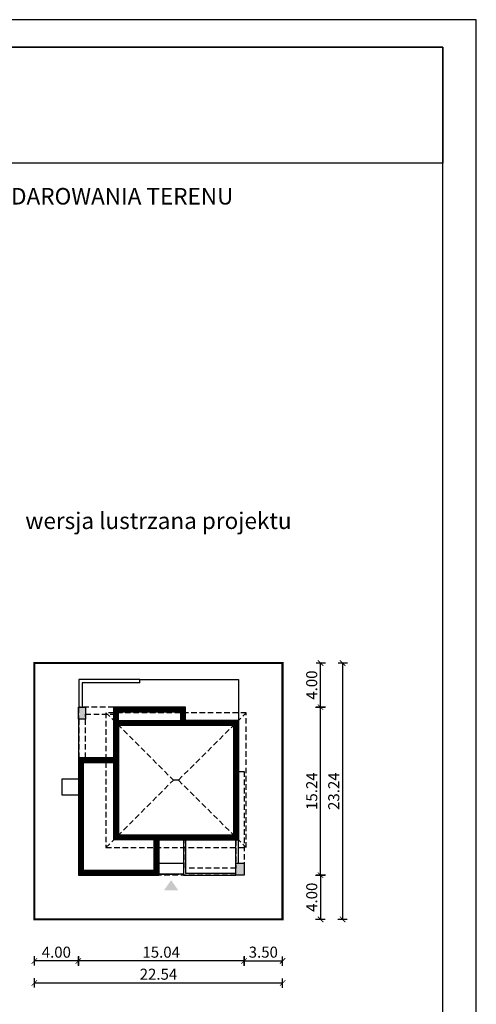
# Model space of a CAD drawing. Units: metres. Extents: x -462 to -357, y -130 to 18.
# Drawn here: x -398 to -357, y -71 to 18 of the extents above; entities that cross this region are included whole.
import ezdxf

# ---------------------------------------------------------------- set-up
doc = ezdxf.new("R2010")
doc.units = ezdxf.units.M
doc.header["$PDMODE"] = 35
doc.header["$PDSIZE"] = 0.1
doc.linetypes.add('DASHED', pattern=[0.75, 0.5, -0.25])
for name, color, linetype in [('A-WYMIARY zewnętrzne', 45, 'Continuous'), ('A-ZAGOSPODAROWANIE', 103, 'Continuous'), ('A-ŚCIANY', 21, 'Continuous'), ('linie przekroju', 61, 'Continuous'), ('w-dach-widok', 141, 'Continuous')]:
    doc.layers.add(name, color=color, linetype=linetype)
doc.layers.add('cienkie', color=1, linetype='Continuous', lineweight=15)
doc.layers.add('grube', color=2, linetype='Continuous', lineweight=30)
doc.styles.add('Arial', font='arial.ttf')
doc.styles.add('goska4', font='romans.shx', dxfattribs={"width": 0.7})
doc.dimstyles.new('GOŚKA3 z 0.5', dxfattribs={"dimtxt": 1, "dimasz": 0.005, "dimexe": 0.2, "dimexo": 1, "dimgap": 0.3, "dimtad": 1, "dimrnd": 0.01, "dimzin": 1, "dimdsep": 46, "dimtxsty": 'goska4', "dimblk": 'ArchTick2', "dimcen": 0.15, "dimse1": 1, "dimse2": 1, "dimclrd": 256, "dimclrt": 2, "dimadec": 0, "dimazin": 2, "dimtm": 1e-09, "dimtfac": 1, "dimtix": 1, "dimtmove": 2, "dimatfit": 3, "dimldrblk": 'ARCHTICK', "dimfxl": 1, "dimtolj": 1, "dimtzin": 0, "dimarcsym": 0})

# ---------------------------------------------------------------- blocks, each defined once
blk = doc.blocks.new('ramka')
at = {"layer": 'A-ŚCIANY', "ltscale": 0.03}
blk.add_lwpolyline([(0, 0), (105, 0), (105, 148.5), (0, 148.5)], close=True, dxfattribs=at)
at = {"layer": 'grube', "ltscale": 3}
for points in [[(3.05, 2.5), (101.95, 2.5), (101.95, 146), (3.05, 146)], [(3.05, 146), (101.95, 146), (101.95, 135.5), (3.05, 135.5)]]:
    blk.add_lwpolyline(points, close=True, dxfattribs=at)
at = {"layer": 'cienkie', "ltscale": 3, "insert": (52.5, 133.239), "char_height": 1.5, "width": 86.56026, "attachment_point": 2, "style": 'Arial'}
blk.add_mtext('OBRYS BUDYNKU DO PROJEKTU ZAGOSPODAROWANIA TERENU', dxfattribs=at)
blk = doc.blocks.new('ArchTick2')
at = {"color": 0, "linetype": 'ByBlock', "const_width": 15}
blk.add_lwpolyline([(-50, -50), (50, 50)], dxfattribs=at)
at = {"layer": 'A-WYMIARY zewnętrzne'}
blk.add_line((0, -89), (0, 81), dxfattribs=at)
blk = doc.blocks.new('*D11')
at = {"layer": 'A-WYMIARY zewnętrzne', "lineweight": -2, "ltscale": 3, "transparency": 16777216}
blk.add_line((-378.01, -67.023), (-374.52, -67.023), dxfattribs=at)
at = {"layer": 'Defpoints', "color": 0, "ltscale": 3, "transparency": 16777216}
for p in [(-378.015, -59.246), (-374.515, -63.246), (-374.515, -67.023)]:
    blk.add_point(p, dxfattribs=at)
at = {"layer": 'A-WYMIARY zewnętrzne', "lineweight": -2, "ltscale": 3, "transparency": 16777216, "xscale": 0.005, "yscale": 0.005, "zscale": 0.005, "rotation": 180}
blk.add_blockref('ArchTick2', (-378.015, -67.023), dxfattribs=at)
at = {"layer": 'A-WYMIARY zewnętrzne', "lineweight": -2, "ltscale": 3, "transparency": 16777216, "xscale": 0.005, "yscale": 0.005, "zscale": 0.005}
blk.add_blockref('ArchTick2', (-374.515, -67.023), dxfattribs=at)
at = {"layer": 'A-WYMIARY zewnętrzne', "color": 2, "ltscale": 3, "transparency": 16777216, "insert": (-376.265, -66.223), "char_height": 1, "attachment_point": 5, "style": 'goska4'}
blk.add_mtext('\\A1;3.50', dxfattribs=at)
blk = doc.blocks.new('_ArchTick')
at = {"color": 0, "linetype": 'ByBlock', "const_width": 15}
blk.add_lwpolyline([(-50, -50), (50, 50)], dxfattribs=at)
blk = doc.blocks.new('*D12')
at = {"layer": 'A-WYMIARY zewnętrzne', "lineweight": -2, "ltscale": 3, "transparency": 16777216}
blk.add_line((-378.02, -67.023), (-393.05, -67.023), dxfattribs=at)
at = {"layer": 'Defpoints', "color": 0, "ltscale": 3, "transparency": 16777216}
for p in [(-393.055, -59.246), (-378.015, -59.246), (-393.055, -67.023)]:
    blk.add_point(p, dxfattribs=at)
at = {"layer": 'A-WYMIARY zewnętrzne', "lineweight": -2, "ltscale": 3, "transparency": 16777216, "xscale": 0.005, "yscale": 0.005, "zscale": 0.005, "rotation": 180}
blk.add_blockref('ArchTick2', (-393.055, -67.023), dxfattribs=at)
at = {"layer": 'A-WYMIARY zewnętrzne', "lineweight": -2, "ltscale": 3, "transparency": 16777216, "xscale": 0.005, "yscale": 0.005, "zscale": 0.005}
blk.add_blockref('ArchTick2', (-378.015, -67.023), dxfattribs=at)
at = {"layer": 'A-WYMIARY zewnętrzne', "color": 2, "ltscale": 3, "transparency": 16777216, "insert": (-385.535, -66.223), "char_height": 1, "attachment_point": 5, "style": 'goska4'}
blk.add_mtext('\\A1;15.04', dxfattribs=at)
blk = doc.blocks.new('*D13')
at = {"layer": 'A-WYMIARY zewnętrzne', "lineweight": -2, "ltscale": 3, "transparency": 16777216}
blk.add_line((-393.06, -67.023), (-397.05, -67.023), dxfattribs=at)
at = {"layer": 'Defpoints', "color": 0, "ltscale": 3, "transparency": 16777216}
for p in [(-393.055, -59.246), (-397.055, -63.246), (-397.055, -67.023)]:
    blk.add_point(p, dxfattribs=at)
at = {"layer": 'A-WYMIARY zewnętrzne', "lineweight": -2, "ltscale": 3, "transparency": 16777216, "xscale": 0.005, "yscale": 0.005, "zscale": 0.005, "rotation": 180}
blk.add_blockref('ArchTick2', (-397.055, -67.023), dxfattribs=at)
at = {"layer": 'A-WYMIARY zewnętrzne', "lineweight": -2, "ltscale": 3, "transparency": 16777216, "xscale": 0.005, "yscale": 0.005, "zscale": 0.005}
blk.add_blockref('ArchTick2', (-393.055, -67.023), dxfattribs=at)
at = {"layer": 'A-WYMIARY zewnętrzne', "color": 2, "ltscale": 3, "transparency": 16777216, "insert": (-395.055, -66.223), "char_height": 1, "attachment_point": 5, "style": 'goska4'}
blk.add_mtext('\\A1;4.00', dxfattribs=at)
blk = doc.blocks.new('*D14')
at = {"layer": 'A-WYMIARY zewnętrzne', "lineweight": -2, "ltscale": 3, "transparency": 16777216}
blk.add_line((-374.52, -69.023), (-397.05, -69.023), dxfattribs=at)
at = {"layer": 'Defpoints', "color": 0, "ltscale": 3, "transparency": 16777216}
for p in [(-397.055, -63.246), (-374.515, -63.246), (-397.055, -69.023)]:
    blk.add_point(p, dxfattribs=at)
at = {"layer": 'A-WYMIARY zewnętrzne', "lineweight": -2, "ltscale": 3, "transparency": 16777216, "xscale": 0.005, "yscale": 0.005, "zscale": 0.005, "rotation": 180}
blk.add_blockref('ArchTick2', (-397.055, -69.023), dxfattribs=at)
at = {"layer": 'A-WYMIARY zewnętrzne', "lineweight": -2, "ltscale": 3, "transparency": 16777216, "xscale": 0.005, "yscale": 0.005, "zscale": 0.005}
blk.add_blockref('ArchTick2', (-374.515, -69.023), dxfattribs=at)
at = {"layer": 'A-WYMIARY zewnętrzne', "color": 2, "ltscale": 3, "transparency": 16777216, "insert": (-385.785, -68.223), "char_height": 1, "attachment_point": 5, "style": 'goska4'}
blk.add_mtext('\\A1;22.54', dxfattribs=at)
blk = doc.blocks.new('*D15')
at = {"layer": 'A-WYMIARY zewnętrzne', "lineweight": -2, "ltscale": 3, "transparency": 16777216}
blk.add_line((-371.069, -59.241), (-371.069, -44.011), dxfattribs=at)
at = {"layer": 'Defpoints', "color": 0, "ltscale": 3, "transparency": 16777216}
for p in [(-382.365, -44.006), (-371.069, -44.006), (-378.515, -59.246)]:
    blk.add_point(p, dxfattribs=at)
at = {"layer": 'A-WYMIARY zewnętrzne', "lineweight": -2, "ltscale": 3, "transparency": 16777216, "xscale": 0.005, "yscale": 0.005, "zscale": 0.005}
for p, rotation in [((-371.069, -44.006), 90), ((-371.069, -59.246), 270)]:
    blk.add_blockref('ArchTick2', p, dxfattribs=dict(at, rotation=rotation))
at = {"layer": 'A-WYMIARY zewnętrzne', "color": 2, "ltscale": 3, "transparency": 16777216, "insert": (-371.869, -51.626), "char_height": 1, "attachment_point": 5, "rotation": 90, "style": 'goska4'}
blk.add_mtext('\\A1;15.24', dxfattribs=at)
blk = doc.blocks.new('*D16')
at = {"layer": 'A-WYMIARY zewnętrzne', "lineweight": -2, "ltscale": 3, "transparency": 16777216}
blk.add_line((-371.069, -44.001), (-371.069, -40.011), dxfattribs=at)
at = {"layer": 'Defpoints', "color": 0, "ltscale": 3, "transparency": 16777216}
for p in [(-374.965, -40.006), (-371.069, -40.006), (-382.365, -44.006)]:
    blk.add_point(p, dxfattribs=at)
at = {"layer": 'A-WYMIARY zewnętrzne', "lineweight": -2, "ltscale": 3, "transparency": 16777216, "xscale": 0.005, "yscale": 0.005, "zscale": 0.005}
for p, rotation in [((-371.069, -40.006), 90), ((-371.069, -44.006), 270)]:
    blk.add_blockref('ArchTick2', p, dxfattribs=dict(at, rotation=rotation))
at = {"layer": 'A-WYMIARY zewnętrzne', "color": 2, "ltscale": 3, "transparency": 16777216, "insert": (-371.869, -42.006), "char_height": 1, "attachment_point": 5, "rotation": 90, "style": 'goska4'}
blk.add_mtext('\\A1;4.00', dxfattribs=at)
blk = doc.blocks.new('*D17')
at = {"layer": 'A-WYMIARY zewnętrzne', "lineweight": -2, "ltscale": 3, "transparency": 16777216}
blk.add_line((-371.069, -59.251), (-371.069, -63.241), dxfattribs=at)
at = {"layer": 'Defpoints', "color": 0, "ltscale": 3, "transparency": 16777216}
for p in [(-378.515, -59.246), (-374.515, -63.246), (-371.069, -63.246)]:
    blk.add_point(p, dxfattribs=at)
at = {"layer": 'A-WYMIARY zewnętrzne', "lineweight": -2, "ltscale": 3, "transparency": 16777216, "xscale": 0.005, "yscale": 0.005, "zscale": 0.005}
for p, rotation in [((-371.069, -59.246), 90), ((-371.069, -63.246), 270)]:
    blk.add_blockref('ArchTick2', p, dxfattribs=dict(at, rotation=rotation))
at = {"layer": 'A-WYMIARY zewnętrzne', "color": 2, "ltscale": 3, "transparency": 16777216, "insert": (-371.869, -61.246), "char_height": 1, "attachment_point": 5, "rotation": 90, "style": 'goska4'}
blk.add_mtext('\\A1;4.00', dxfattribs=at)
blk = doc.blocks.new('*D18')
at = {"layer": 'A-WYMIARY zewnętrzne', "lineweight": -2, "ltscale": 3, "transparency": 16777216}
blk.add_line((-369.069, -40.011), (-369.069, -63.241), dxfattribs=at)
at = {"layer": 'Defpoints', "color": 0, "ltscale": 3, "transparency": 16777216}
for p in [(-374.965, -40.006), (-374.515, -63.246), (-369.069, -63.246)]:
    blk.add_point(p, dxfattribs=at)
at = {"layer": 'A-WYMIARY zewnętrzne', "lineweight": -2, "ltscale": 3, "transparency": 16777216, "xscale": 0.005, "yscale": 0.005, "zscale": 0.005}
for p, rotation in [((-369.069, -40.006), 90), ((-369.069, -63.246), 270)]:
    blk.add_blockref('ArchTick2', p, dxfattribs=dict(at, rotation=rotation))
at = {"layer": 'A-WYMIARY zewnętrzne', "color": 2, "ltscale": 3, "transparency": 16777216, "insert": (-369.869, -51.626), "char_height": 1, "attachment_point": 5, "rotation": 90, "style": 'goska4'}
blk.add_mtext('\\A1;23.24', dxfattribs=at)

msp = doc.modelspace()

# ---------------------------------------------------------------- hatches: boundary and pattern name
at = {"layer": 'linie przekroju', "ltscale": 0.03}
h = msp.add_hatch(color=256, dxfattribs=at)
h.dxf.hatch_style = 1
h.paths.add_polyline_path([(-378.755, -59.246), (-378.015, -59.246), (-378.015, -58.146), (-378.755, -58.146)])
h.paths.add_polyline_path([(-392.415, -44.006), (-393.055, -44.006), (-393.055, -45.106), (-392.415, -45.106)])
at = {"layer": 'linie przekroju'}
msp.add_hatch(color=256, dxfattribs=at).paths.add_polyline_path([(-384.636, -59.693), (-385.292, -60.627), (-384.636, -60.627), (-383.98, -60.627)])

# ---------------------------------------------------------------- linework, layer by layer
at = {"ltscale": 0.03}
for points in [[(-378.515, -45.206), (-383.315, -45.206), (-383.315, -44.006), (-389.855, -44.006), (-389.855, -48.606), (-393.055, -48.606), (-393.055, -59.246), (-385.764, -59.246), (-385.764, -56.046), (-378.515, -56.046)], [(-392.415, -45.106), (-393.055, -45.106), (-393.055, -44.006), (-392.415, -44.006)], [(-378.515, -56.046), (-389.849, -56.046), (-389.849, -45.206), (-378.515, -45.206)], [(-378.015, -59.246), (-378.755, -59.246), (-378.755, -58.146), (-378.015, -58.146)]]:
    msp.add_lwpolyline(points, close=True, dxfattribs=at)
at = {"layer": 'A-ZAGOSPODAROWANIE', "ltscale": 0.03}
for p, q in [((-378.555, -56.046), (-378.555, -58.146)), ((-386.955, -59.246), (-386.955, -59.196))]:
    msp.add_line(p, q, dxfattribs=at)
for points in [[(-387.465, -41.806), (-387.465, -41.806), (-387.465, -41.506), (-393.015, -41.506), (-393.015, -44.006)], [(-387.465, -41.806), (-392.715, -41.806), (-392.715, -44.006)], [(-387.505, -41.506), (-378.515, -41.506), (-378.515, -45.206)], [(-393.015, -48.606), (-393.015, -45.106)], [(-393.055, -50.536), (-394.555, -50.536), (-394.555, -51.956), (-393.055, -51.956)], [(-383.515, -56.046), (-383.515, -56.046), (-383.515, -56.046), (-383.515, -59.146), (-385.77, -59.146)], [(-385.765, -56.046), (-385.765, -56.046), (-385.765, -56.046), (-385.765, -59.146), (-383.915, -59.146)], [(-385.765, -56.046), (-385.765, -58.146), (-383.515, -58.146)], [(-383.515, -56.046), (-383.515, -59.246), (-378.755, -59.246)], [(-383.315, -56.046), (-383.315, -59.046), (-378.755, -59.046), (-378.755, -56.046)]]:
    msp.add_lwpolyline(points, dxfattribs=at)
at = {"layer": 'grube', "const_width": 0.2}
msp.add_lwpolyline([(-374.515, -63.246), (-397.055, -63.246), (-397.055, -40.006), (-374.515, -40.006)], close=True, dxfattribs=at)
at = {"layer": 'linie przekroju', "const_width": 0.5}
for points in [[(-378.765, -45.456), (-383.565, -45.456), (-383.565, -44.256), (-389.605, -44.256), (-389.605, -48.856), (-392.805, -48.856), (-392.805, -58.996), (-386.014, -58.996), (-386.014, -55.796), (-378.765, -55.796)], [(-378.765, -55.796), (-389.599, -55.796), (-389.599, -45.456), (-378.765, -45.456)]]:
    msp.add_lwpolyline(points, close=True, dxfattribs=at)
at = {"layer": 'w-dach-widok', "linetype": 'DASHED'}
for p, q in [((-390.549, -44.506), (-384.429, -50.626)), ((-383.976, -50.626), (-377.809, -44.506)), ((-390.55, -56.747), (-384.429, -50.626)), ((-383.976, -50.626), (-384.429, -50.625)), ((-383.976, -50.626), (-377.808, -56.747))]:
    msp.add_line(p, q, dxfattribs=at)
for points in [[(-389.855, -44.006), (-393.055, -44.006), (-393.055, -45.106), (-393.015, -45.106), (-393.015, -48.606)], [(-378.515, -49.826), (-378.015, -49.826), (-378.015, -59.246), (-385.764, -59.246)]]:
    msp.add_lwpolyline(points, dxfattribs=at)
for points in [[(-390.549, -56.746), (-377.809, -56.746), (-377.809, -44.506), (-390.549, -44.506)], [(-389.855, -48.606), (-392.415, -48.606), (-392.415, -44.646), (-389.855, -44.646)], [(-378.755, -58.606), (-383.315, -58.606), (-383.315, -56.046), (-378.755, -56.046)]]:
    msp.add_lwpolyline(points, close=True, dxfattribs=at)

# ---------------------------------------------------------------- block references
at = {"layer": 'A-ŚCIANY'}
msp.add_blockref('ramka', (-461.925, -130.164), dxfattribs=at)

# ---------------------------------------------------------------- texts
at = {"layer": 'cienkie', "ltscale": 3, "insert": (-385.785, -26.352), "char_height": 1.5, "width": 26.33058, "attachment_point": 2, "style": 'Arial'}
msp.add_mtext('wersja lustrzana projektu', dxfattribs=at)

# ---------------------------------------------------------------- dimensions: what is measured, and where the dimension line sits
at = {"layer": 'A-WYMIARY zewnętrzne', "ltscale": 3}
for base, p1, p2, angle, picture, middle in [((-371.069, -40.006), (-382.365, -44.006), (-374.965, -40.006), 90, '*D16', (-371.869, -42.006)), ((-369.069, -63.246), (-374.965, -40.006), (-374.515, -63.246), 270, '*D18', (-369.869, -51.626)), ((-371.069, -44.006), (-378.515, -59.246), (-382.365, -44.006), 90, '*D15', (-371.869, -51.626)), ((-397.055, -67.023), (-393.055, -59.246), (-397.055, -63.246), 180, '*D13', (-395.055, -66.223)), ((-393.055, -67.023), (-378.015, -59.246), (-393.055, -59.246), 180, '*D12', (-385.535, -66.223)), ((-371.069, -63.246), (-378.515, -59.246), (-374.515, -63.246), 270, '*D17', (-371.869, -61.246)), ((-374.515, -67.023), (-378.015, -59.246), (-374.515, -63.246), 180, '*D11', (-376.265, -66.223)), ((-397.055, -69.023), (-374.515, -63.246), (-397.055, -63.246), 180, '*D14', (-385.785, -68.223))]:
    dim = msp.add_linear_dim(base=base, p1=p1, p2=p2, angle=angle, dimstyle='GOŚKA3 z 0.5', dxfattribs=at)
    dim.commit()
    dim.dimension.update_dxf_attribs({"geometry": picture, "text_midpoint": middle})

doc.saveas('drawing.dxf')
